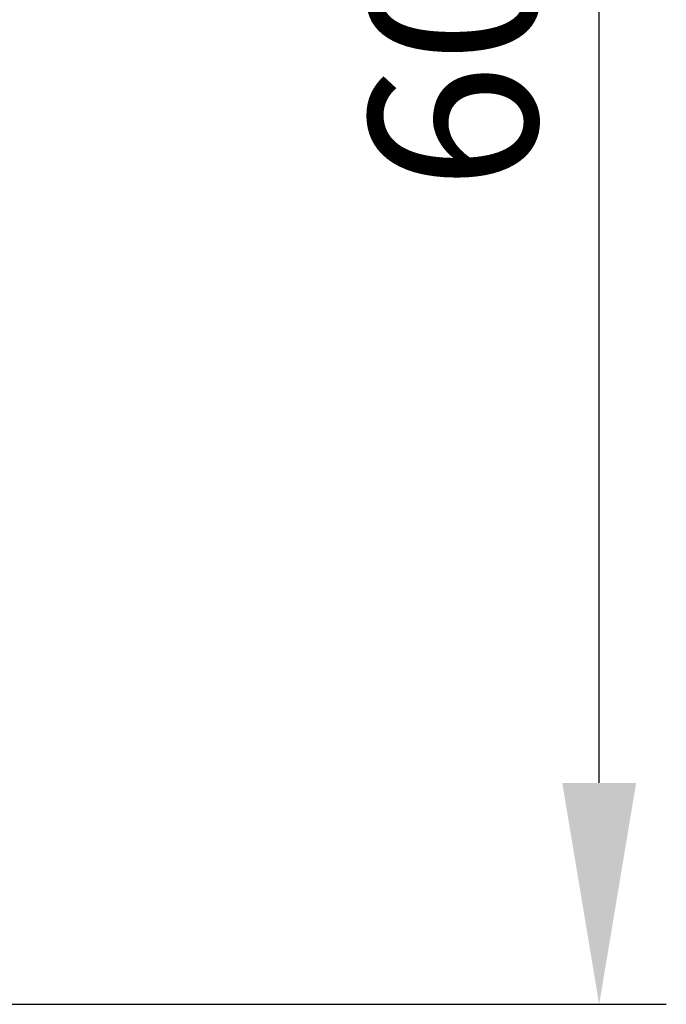
# Model space of a CAD drawing. Units: millimetres. Extents: x 63 to 8600, y 73 to 6208.
# Drawn here: x 2595 to 2788, y 1235 to 1529 of the extents above; entities that cross this region are included whole.
import ezdxf

# ---------------------------------------------------------------- set-up
doc = ezdxf.new("R2010")
doc.units = ezdxf.units.MM
doc.header["$LTSCALE"] = 5
doc.header["$PDSIZE"] = -1
doc.layers.add('Dimensions', color=7, linetype='Continuous', lineweight=15)
doc.styles.get("Standard").update_dxf_attribs({"font": 'romans.shx', "width": 0.8})
doc.dimstyles.new('SLDDIMSTYLE2', dxfattribs={"dimscale": 10, "dimtxt": 2.5, "dimasz": 3.302, "dimexe": 1, "dimexo": 1, "dimgap": 0.926042, "dimtad": 1, "dimdec": 0, "dimrnd": 1e-09, "dimzin": 12, "dimdsep": 46, "dimtxsty": 'Standard', "dimcen": 2, "dimadec": 0, "dimazin": 3, "dimtfac": 1, "dimtdec": 0, "dimtmove": 0, "dimatfit": 0, "dimfxl": 1, "dimfrac": 2, "dimtolj": 1, "dimtzin": 12, "dimarcsym": 0})

# ---------------------------------------------------------------- blocks, each defined once
blk = doc.blocks.new('*D17')
at = {"layer": 'Defpoints', "color": 0, "transparency": 16777216}
for p in [(2543.66, 1834.2), (2767.77, 1834.2), (2543.66, 1235)]:
    blk.add_point(p, dxfattribs=at)
at = {"layer": 'Dimensions', "color": 0, "lineweight": -2, "transparency": 16777216}
for p, q in [((2563.66, 1834.2), (2787.77, 1834.2)), ((2767.77, 1301.04), (2767.77, 1768.16)), ((2563.66, 1235), (2787.77, 1235))]:
    blk.add_line(p, q, dxfattribs=at)
at = {"layer": 'Dimensions', "color": 0, "transparency": 16777216}
for points in [[(2756.77, 1768.16), (2778.78, 1768.16), (2767.77, 1834.2)], [(2756.77, 1301.04), (2778.78, 1301.04), (2767.77, 1235)]]:
    blk.add_solid(points, dxfattribs=at)
at = {"layer": 'Dimensions', "color": 0, "transparency": 16777216, "insert": (2724.25, 1534.6), "char_height": 50, "attachment_point": 5, "rotation": 90}
blk.add_mtext('\\A1;600', dxfattribs=at)

msp = doc.modelspace()

# ---------------------------------------------------------------- dimensions: what is measured, and where the dimension line sits
at = {"layer": 'Dimensions'}
dim = msp.add_linear_dim(base=(2767.77, 1834.2), p1=(2543.66, 1235), p2=(2543.66, 1834.2), angle=90, text='600', dimstyle='SLDDIMSTYLE2', override={"dimscale": 20}, dxfattribs=at)
dim.commit()
dim.dimension.update_dxf_attribs({"geometry": '*D17', "text_midpoint": (2724.25, 1534.6)})

doc.saveas('drawing.dxf')
